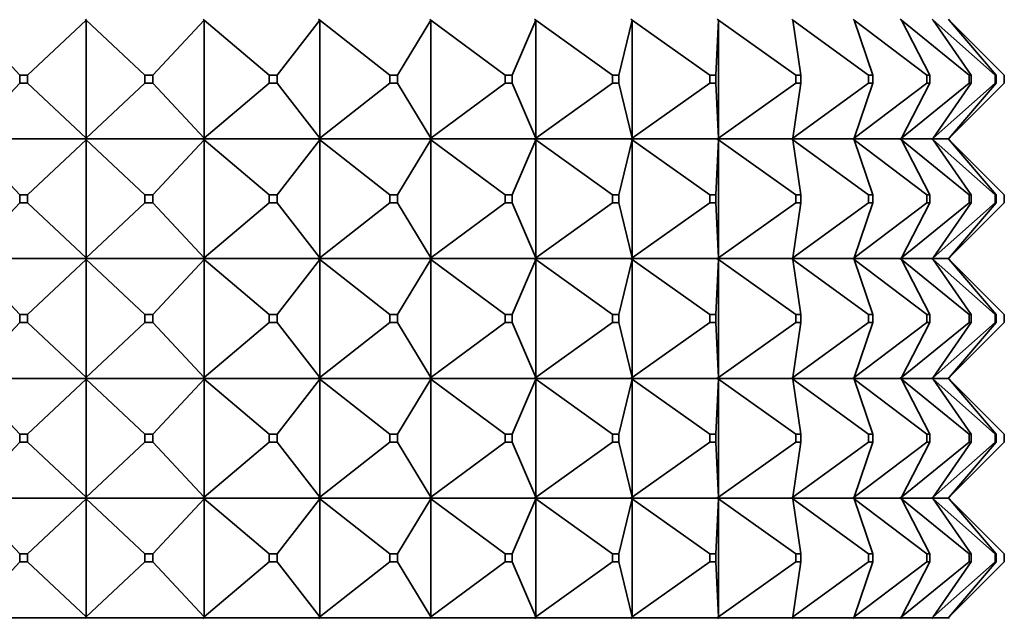
# Model space of a CAD drawing. Units: millimetres. Extents: x 0 to 1478, y 0 to 1758.
# Drawn here: x 681 to 705, y 1121 to 1136 of the extents above; entities that cross this region are included whole.
import ezdxf
from ezdxf import colors
from ezdxf.entities.mleader import LeaderData, LeaderLine
from ezdxf.math import Vec2, Vec3

# ---------------------------------------------------------------- set-up
doc = ezdxf.new("R2010")
doc.units = ezdxf.units.MM
doc.layers.add('DV1_Défaut', color=7, linetype='Continuous')
doc.layers.add('Défaut', color=7, linetype='Continuous')

# ---------------------------------------------------------------- blocks, each defined once
blk = doc.blocks.new('_DOT')
at = {"color": 0}
blk.add_line((0, 0), (-1, 0), dxfattribs=at)
at = {"color": 0, "const_width": 0.333}
blk.add_lwpolyline([(-0.1665, 0, 1), (0.1665, 0, 1)], format="xyb", close=True, dxfattribs=at)
blk = doc.blocks.new('SE')
at = {"layer": 'DV1_Défaut', "color": 7, "linetype": 'Continuous', "lineweight": 35}
for p, q in [((679.439, 1136.106), (680.721, 1134.727)), ((682.39, 1136.106), (680.92, 1134.727)), ((682.368, 1136.127), (682.39, 1136.106)), ((682.39, 1136.106), (682.368, 1136.124)), ((682.39, 1136.106), (683.86, 1134.727)), ((682.39, 1133.148), (682.39, 1136.106)), ((685.341, 1136.106), (684.06, 1134.727)), ((685.316, 1136.127), (685.341, 1136.106)), ((685.341, 1136.106), (685.316, 1136.124)), ((685.341, 1136.106), (686.972, 1134.727)), ((685.341, 1133.148), (685.341, 1136.106)), ((688.237, 1136.106), (687.168, 1134.727)), ((688.21, 1136.127), (688.237, 1136.106)), ((688.237, 1136.106), (688.21, 1136.124)), ((688.237, 1136.106), (689.998, 1134.727)), ((688.237, 1133.148), (688.237, 1136.106)), ((691.024, 1136.106), (690.187, 1134.727)), ((690.996, 1136.127), (691.024, 1136.106)), ((691.024, 1136.106), (690.996, 1136.124)), ((691.024, 1136.106), (692.883, 1134.727)), ((691.024, 1133.148), (691.024, 1136.106)), ((693.65, 1136.106), (693.061, 1134.727)), ((693.621, 1136.127), (693.65, 1136.106)), ((693.65, 1136.106), (693.621, 1136.124)), ((693.65, 1136.106), (695.572, 1134.727)), ((693.65, 1133.148), (693.65, 1136.106)), ((696.067, 1136.106), (695.736, 1134.727)), ((696.037, 1136.127), (696.067, 1136.106)), ((696.067, 1136.106), (696.037, 1136.124)), ((696.067, 1136.106), (698.016, 1134.727)), ((696.067, 1133.148), (696.067, 1136.106)), ((698.229, 1136.106), (698.162, 1134.727)), ((698.199, 1136.127), (698.229, 1136.106)), ((698.229, 1136.106), (698.199, 1136.124)), ((698.229, 1136.106), (700.168, 1134.727)), ((698.229, 1133.148), (698.229, 1136.106)), ((700.066, 1136.127), (700.095, 1136.106)), ((700.095, 1136.106), (700.066, 1136.124)), ((700.095, 1136.106), (701.99, 1134.727)), ((700.095, 1136.106), (700.295, 1134.727)), ((701.604, 1136.127), (701.632, 1136.106)), ((701.632, 1136.106), (701.604, 1136.124)), ((701.632, 1136.106), (703.446, 1134.727)), ((701.632, 1136.106), (702.094, 1134.727)), ((702.785, 1136.127), (702.811, 1136.106)), ((702.811, 1136.106), (702.785, 1136.124)), ((702.811, 1136.106), (704.51, 1134.727)), ((702.811, 1136.106), (703.526, 1134.727)), ((703.585, 1136.127), (703.609, 1136.106)), ((703.609, 1136.106), (703.585, 1136.124)), ((703.609, 1136.106), (705.162, 1134.727)), ((703.609, 1136.106), (704.564, 1134.727)), ((703.99, 1136.127), (704.011, 1136.106)), ((704.011, 1136.106), (703.99, 1136.124)), ((703.993, 1136.127), (704.011, 1136.106)), ((704.011, 1136.106), (705.39, 1134.727)), ((704.011, 1136.106), (705.19, 1134.727)), ((680.92, 1134.727), (680.721, 1134.727)), ((680.721, 1134.727), (680.721, 1134.527)), ((680.92, 1134.527), (680.92, 1134.727)), ((684.06, 1134.727), (683.86, 1134.727)), ((683.86, 1134.727), (683.86, 1134.527)), ((684.06, 1134.527), (684.06, 1134.727)), ((687.168, 1134.727), (686.972, 1134.727)), ((686.972, 1134.727), (686.972, 1134.527)), ((687.168, 1134.527), (687.168, 1134.727)), ((690.187, 1134.727), (689.998, 1134.727)), ((689.998, 1134.727), (689.998, 1134.527)), ((690.187, 1134.527), (690.187, 1134.727)), ((693.061, 1134.727), (692.883, 1134.727)), ((692.883, 1134.727), (692.883, 1134.527)), ((693.061, 1134.527), (693.061, 1134.727)), ((695.736, 1134.727), (695.572, 1134.727)), ((695.572, 1134.727), (695.572, 1134.527)), ((695.736, 1134.527), (695.736, 1134.727)), ((698.162, 1134.727), (698.016, 1134.727)), ((698.016, 1134.727), (698.016, 1134.527)), ((698.162, 1134.527), (698.162, 1134.727)), ((700.295, 1134.727), (700.168, 1134.727)), ((700.168, 1134.727), (700.168, 1134.527)), ((700.295, 1134.527), (700.295, 1134.727)), ((702.094, 1134.727), (701.99, 1134.727)), ((701.99, 1134.727), (701.99, 1134.527)), ((702.094, 1134.527), (702.094, 1134.727)), ((703.526, 1134.727), (703.446, 1134.727)), ((703.446, 1134.727), (703.446, 1134.527)), ((703.526, 1134.527), (703.526, 1134.727)), ((704.564, 1134.727), (704.51, 1134.727)), ((704.51, 1134.727), (704.51, 1134.527)), ((704.564, 1134.527), (704.564, 1134.727)), ((705.19, 1134.727), (705.162, 1134.727)), ((705.162, 1134.727), (705.162, 1134.527)), ((705.19, 1134.527), (705.19, 1134.727)), ((705.39, 1134.727), (705.39, 1134.527)), ((680.721, 1134.527), (679.439, 1133.148)), ((680.721, 1134.527), (680.92, 1134.527)), ((680.92, 1134.527), (682.39, 1133.148)), ((683.86, 1134.527), (682.39, 1133.148)), ((683.86, 1134.527), (684.06, 1134.527)), ((684.06, 1134.527), (685.341, 1133.148)), ((686.972, 1134.527), (685.341, 1133.148)), ((686.972, 1134.527), (687.168, 1134.527)), ((687.168, 1134.527), (688.237, 1133.148)), ((689.998, 1134.527), (688.237, 1133.148)), ((689.998, 1134.527), (690.187, 1134.527)), ((690.187, 1134.527), (691.024, 1133.148)), ((692.883, 1134.527), (691.024, 1133.148)), ((692.883, 1134.527), (693.061, 1134.527)), ((693.061, 1134.527), (693.65, 1133.148)), ((695.572, 1134.527), (693.65, 1133.148)), ((695.572, 1134.527), (695.736, 1134.527)), ((695.736, 1134.527), (696.067, 1133.148)), ((698.016, 1134.527), (696.067, 1133.148)), ((698.016, 1134.527), (698.162, 1134.527)), ((698.162, 1134.527), (698.229, 1133.148)), ((700.168, 1134.527), (698.229, 1133.148)), ((701.99, 1134.527), (700.095, 1133.148)), ((700.295, 1134.527), (700.095, 1133.148)), ((700.168, 1134.527), (700.295, 1134.527)), ((703.446, 1134.527), (701.632, 1133.148)), ((702.094, 1134.527), (701.632, 1133.148)), ((701.99, 1134.527), (702.094, 1134.527)), ((704.51, 1134.527), (702.811, 1133.148)), ((703.526, 1134.527), (702.811, 1133.148)), ((703.446, 1134.527), (703.526, 1134.527)), ((705.162, 1134.527), (703.609, 1133.148)), ((704.564, 1134.527), (703.609, 1133.148)), ((705.39, 1134.527), (704.011, 1133.148)), ((705.19, 1134.527), (704.011, 1133.148)), ((704.51, 1134.527), (704.564, 1134.527)), ((705.162, 1134.527), (705.19, 1134.527)), ((682.368, 1133.127), (679.42, 1133.127)), ((680.721, 1131.727), (679.439, 1133.106)), ((680.92, 1131.727), (682.39, 1133.106)), ((682.39, 1133.148), (682.368, 1133.127)), ((682.368, 1133.13), (682.39, 1133.148)), ((682.368, 1133.127), (682.368, 1133.13)), ((682.368, 1133.127), (682.368, 1133.13)), ((685.316, 1133.127), (682.368, 1133.127)), ((682.368, 1133.127), (682.368, 1133.124)), ((682.39, 1133.106), (682.368, 1133.127)), ((682.368, 1133.127), (682.368, 1133.124)), ((682.368, 1133.124), (682.39, 1133.106)), ((682.39, 1133.106), (682.39, 1130.148)), ((683.86, 1131.727), (682.39, 1133.106)), ((684.06, 1131.727), (685.341, 1133.106)), ((685.341, 1133.148), (685.316, 1133.127)), ((685.316, 1133.13), (685.341, 1133.148)), ((685.316, 1133.127), (685.316, 1133.13)), ((685.316, 1133.127), (685.316, 1133.13)), ((688.209, 1133.127), (685.316, 1133.127)), ((685.316, 1133.127), (685.316, 1133.124)), ((685.341, 1133.106), (685.316, 1133.127)), ((685.316, 1133.127), (685.316, 1133.124)), ((685.316, 1133.124), (685.341, 1133.106)), ((685.341, 1133.106), (685.341, 1130.148)), ((686.972, 1131.727), (685.341, 1133.106)), ((687.168, 1131.727), (688.237, 1133.106)), ((688.209, 1133.127), (688.21, 1133.13)), ((688.209, 1133.127), (688.21, 1133.124)), ((688.237, 1133.148), (688.21, 1133.127)), ((688.21, 1133.13), (688.237, 1133.148)), ((688.21, 1133.127), (688.21, 1133.13)), ((690.994, 1133.127), (688.21, 1133.127)), ((688.237, 1133.106), (688.21, 1133.127)), ((688.21, 1133.127), (688.21, 1133.124)), ((688.21, 1133.124), (688.237, 1133.106)), ((688.237, 1133.106), (688.237, 1130.148)), ((689.998, 1131.727), (688.237, 1133.106)), ((690.187, 1131.727), (691.024, 1133.106)), ((690.994, 1133.127), (690.996, 1133.13)), ((690.994, 1133.127), (690.996, 1133.124)), ((691.024, 1133.148), (690.996, 1133.127)), ((690.996, 1133.13), (691.024, 1133.148)), ((690.996, 1133.127), (690.996, 1133.13)), ((693.619, 1133.127), (690.996, 1133.127)), ((691.024, 1133.106), (690.996, 1133.127)), ((690.996, 1133.127), (690.996, 1133.124)), ((690.996, 1133.124), (691.024, 1133.106)), ((691.024, 1133.106), (691.024, 1130.148)), ((692.883, 1131.727), (691.024, 1133.106)), ((693.061, 1131.727), (693.65, 1133.106)), ((693.619, 1133.127), (693.621, 1133.13)), ((693.619, 1133.127), (693.621, 1133.124)), ((693.65, 1133.148), (693.621, 1133.127)), ((693.621, 1133.13), (693.65, 1133.148)), ((693.621, 1133.127), (693.621, 1133.13)), ((696.035, 1133.127), (693.621, 1133.127)), ((693.65, 1133.106), (693.621, 1133.127)), ((693.621, 1133.127), (693.621, 1133.124)), ((693.621, 1133.124), (693.65, 1133.106)), ((693.65, 1133.106), (693.65, 1130.148)), ((695.572, 1131.727), (693.65, 1133.106)), ((695.736, 1131.727), (696.067, 1133.106)), ((696.035, 1133.127), (696.037, 1133.13)), ((696.035, 1133.127), (696.037, 1133.124)), ((696.067, 1133.148), (696.037, 1133.127)), ((696.037, 1133.13), (696.067, 1133.148)), ((696.037, 1133.127), (696.037, 1133.13)), ((698.197, 1133.127), (696.037, 1133.127)), ((696.067, 1133.106), (696.037, 1133.127)), ((696.037, 1133.127), (696.037, 1133.124)), ((696.037, 1133.124), (696.067, 1133.106)), ((696.067, 1133.106), (696.067, 1130.148)), ((698.016, 1131.727), (696.067, 1133.106)), ((698.162, 1131.727), (698.229, 1133.106)), ((698.197, 1133.127), (698.199, 1133.13)), ((698.197, 1133.127), (698.199, 1133.124)), ((698.229, 1133.148), (698.199, 1133.127)), ((698.199, 1133.13), (698.229, 1133.148)), ((698.199, 1133.127), (698.199, 1133.13)), ((700.064, 1133.127), (698.199, 1133.127)), ((698.229, 1133.106), (698.199, 1133.127)), ((698.199, 1133.127), (698.199, 1133.124)), ((698.199, 1133.124), (698.229, 1133.106)), ((698.229, 1133.106), (698.229, 1130.148)), ((700.168, 1131.727), (698.229, 1133.106)), ((700.064, 1133.127), (700.066, 1133.13)), ((700.064, 1133.127), (700.066, 1133.124)), ((700.095, 1133.148), (700.066, 1133.127)), ((700.066, 1133.13), (700.095, 1133.148)), ((700.066, 1133.127), (700.066, 1133.13)), ((701.602, 1133.127), (700.066, 1133.127)), ((700.095, 1133.106), (700.066, 1133.127)), ((700.066, 1133.127), (700.066, 1133.124)), ((700.066, 1133.124), (700.095, 1133.106)), ((701.99, 1131.727), (700.095, 1133.106)), ((700.295, 1131.727), (700.095, 1133.106)), ((701.602, 1133.127), (701.604, 1133.13)), ((701.602, 1133.127), (701.604, 1133.124)), ((701.632, 1133.148), (701.604, 1133.127)), ((701.604, 1133.13), (701.632, 1133.148)), ((701.604, 1133.127), (701.604, 1133.13)), ((702.782, 1133.127), (701.604, 1133.127)), ((701.632, 1133.106), (701.604, 1133.127)), ((701.604, 1133.127), (701.604, 1133.124)), ((701.604, 1133.124), (701.632, 1133.106)), ((703.446, 1131.727), (701.632, 1133.106)), ((702.094, 1131.727), (701.632, 1133.106)), ((702.782, 1133.127), (702.785, 1133.13)), ((702.782, 1133.127), (702.785, 1133.124)), ((702.811, 1133.148), (702.785, 1133.127)), ((702.785, 1133.13), (702.811, 1133.148)), ((702.785, 1133.127), (702.785, 1133.13)), ((703.582, 1133.127), (702.785, 1133.127)), ((702.811, 1133.106), (702.785, 1133.127)), ((702.785, 1133.127), (702.785, 1133.124)), ((702.785, 1133.124), (702.811, 1133.106)), ((704.51, 1131.727), (702.811, 1133.106)), ((703.526, 1131.727), (702.811, 1133.106)), ((703.582, 1133.127), (703.585, 1133.13)), ((703.582, 1133.127), (703.585, 1133.124)), ((703.609, 1133.148), (703.585, 1133.127)), ((703.585, 1133.13), (703.609, 1133.148)), ((703.585, 1133.127), (703.585, 1133.13)), ((703.987, 1133.127), (703.585, 1133.127)), ((703.609, 1133.106), (703.585, 1133.127)), ((703.585, 1133.127), (703.585, 1133.124)), ((703.585, 1133.124), (703.609, 1133.106)), ((705.162, 1131.727), (703.609, 1133.106)), ((704.564, 1131.727), (703.609, 1133.106)), ((703.987, 1133.127), (703.99, 1133.13)), ((703.987, 1133.127), (703.99, 1133.124)), ((704.011, 1133.148), (703.99, 1133.127)), ((703.99, 1133.13), (704.011, 1133.148)), ((703.99, 1133.127), (703.99, 1133.13)), ((704.011, 1133.106), (703.99, 1133.127)), ((703.99, 1133.127), (703.99, 1133.124)), ((703.99, 1133.124), (704.011, 1133.106)), ((704.011, 1133.148), (703.993, 1133.127)), ((703.993, 1133.127), (703.993, 1133.13)), ((704.011, 1133.106), (703.993, 1133.127)), ((703.993, 1133.127), (703.993, 1133.124)), ((705.39, 1131.727), (704.011, 1133.106)), ((705.19, 1131.727), (704.011, 1133.106)), ((680.721, 1131.727), (680.92, 1131.727)), ((680.721, 1131.527), (680.721, 1131.727)), ((680.92, 1131.727), (680.92, 1131.527)), ((683.86, 1131.727), (684.06, 1131.727)), ((683.86, 1131.527), (683.86, 1131.727)), ((684.06, 1131.727), (684.06, 1131.527)), ((686.972, 1131.727), (687.168, 1131.727)), ((686.972, 1131.527), (686.972, 1131.727)), ((687.168, 1131.727), (687.168, 1131.527)), ((689.998, 1131.727), (690.187, 1131.727)), ((689.998, 1131.527), (689.998, 1131.727)), ((690.187, 1131.727), (690.187, 1131.527)), ((692.883, 1131.727), (693.061, 1131.727)), ((692.883, 1131.527), (692.883, 1131.727)), ((693.061, 1131.727), (693.061, 1131.527)), ((695.572, 1131.727), (695.736, 1131.727)), ((695.572, 1131.527), (695.572, 1131.727)), ((695.736, 1131.727), (695.736, 1131.527)), ((698.016, 1131.727), (698.162, 1131.727)), ((698.016, 1131.527), (698.016, 1131.727)), ((698.162, 1131.727), (698.162, 1131.527)), ((700.168, 1131.727), (700.295, 1131.727)), ((700.168, 1131.527), (700.168, 1131.727)), ((700.295, 1131.727), (700.295, 1131.527)), ((701.99, 1131.727), (702.094, 1131.727)), ((701.99, 1131.527), (701.99, 1131.727)), ((702.094, 1131.727), (702.094, 1131.527)), ((703.446, 1131.727), (703.526, 1131.727)), ((703.446, 1131.527), (703.446, 1131.727)), ((703.526, 1131.727), (703.526, 1131.527)), ((704.51, 1131.727), (704.564, 1131.727)), ((704.51, 1131.527), (704.51, 1131.727)), ((704.564, 1131.727), (704.564, 1131.527)), ((705.162, 1131.727), (705.19, 1131.727)), ((705.162, 1131.527), (705.162, 1131.727)), ((705.19, 1131.727), (705.19, 1131.527)), ((705.39, 1131.527), (705.39, 1131.727)), ((679.439, 1130.148), (680.721, 1131.527)), ((680.92, 1131.527), (680.721, 1131.527)), ((682.39, 1130.148), (680.92, 1131.527)), ((682.39, 1130.148), (683.86, 1131.527)), ((684.06, 1131.527), (683.86, 1131.527)), ((685.341, 1130.148), (684.06, 1131.527)), ((685.341, 1130.148), (686.972, 1131.527)), ((687.168, 1131.527), (686.972, 1131.527)), ((688.237, 1130.148), (687.168, 1131.527)), ((688.237, 1130.148), (689.998, 1131.527)), ((690.187, 1131.527), (689.998, 1131.527)), ((691.024, 1130.148), (690.187, 1131.527)), ((691.024, 1130.148), (692.883, 1131.527)), ((693.061, 1131.527), (692.883, 1131.527)), ((693.65, 1130.148), (693.061, 1131.527)), ((693.65, 1130.148), (695.572, 1131.527)), ((695.736, 1131.527), (695.572, 1131.527)), ((696.067, 1130.148), (695.736, 1131.527)), ((696.067, 1130.148), (698.016, 1131.527)), ((698.162, 1131.527), (698.016, 1131.527)), ((698.229, 1130.148), (698.162, 1131.527)), ((698.229, 1130.148), (700.168, 1131.527)), ((700.095, 1130.148), (701.99, 1131.527)), ((700.095, 1130.148), (700.295, 1131.527)), ((700.295, 1131.527), (700.168, 1131.527)), ((701.632, 1130.148), (703.446, 1131.527)), ((701.632, 1130.148), (702.094, 1131.527)), ((702.094, 1131.527), (701.99, 1131.527)), ((702.811, 1130.148), (704.51, 1131.527)), ((702.811, 1130.148), (703.526, 1131.527)), ((703.526, 1131.527), (703.446, 1131.527)), ((703.609, 1130.148), (705.162, 1131.527)), ((703.609, 1130.148), (704.564, 1131.527)), ((704.011, 1130.148), (705.39, 1131.527)), ((704.011, 1130.148), (705.19, 1131.527)), ((704.564, 1131.527), (704.51, 1131.527)), ((705.19, 1131.527), (705.162, 1131.527)), ((682.368, 1130.127), (679.42, 1130.127)), ((679.439, 1130.106), (680.721, 1128.727)), ((680.92, 1128.727), (682.39, 1130.106)), ((682.39, 1130.148), (682.368, 1130.13)), ((682.368, 1130.127), (682.39, 1130.148)), ((682.368, 1130.13), (682.368, 1130.127)), ((682.368, 1130.127), (682.368, 1130.13)), ((682.368, 1130.127), (682.39, 1130.106)), ((685.316, 1130.127), (682.368, 1130.127)), ((682.368, 1130.127), (682.368, 1130.124)), ((682.368, 1130.127), (682.368, 1130.124)), ((682.368, 1130.124), (682.39, 1130.106)), ((682.39, 1130.106), (683.86, 1128.727)), ((682.39, 1130.106), (682.39, 1127.148)), ((684.06, 1128.727), (685.341, 1130.106)), ((685.341, 1130.148), (685.316, 1130.13)), ((685.316, 1130.127), (685.341, 1130.148)), ((685.316, 1130.13), (685.316, 1130.127)), ((685.316, 1130.127), (685.316, 1130.13)), ((685.316, 1130.127), (685.341, 1130.106)), ((688.209, 1130.127), (685.316, 1130.127)), ((685.316, 1130.127), (685.316, 1130.124)), ((685.316, 1130.127), (685.316, 1130.124)), ((685.316, 1130.124), (685.341, 1130.106)), ((685.341, 1130.106), (686.972, 1128.727)), ((685.341, 1130.106), (685.341, 1127.148)), ((687.168, 1128.727), (688.237, 1130.106)), ((688.209, 1130.127), (688.21, 1130.13)), ((688.209, 1130.127), (688.21, 1130.124)), ((688.237, 1130.148), (688.21, 1130.13)), ((688.21, 1130.127), (688.237, 1130.148)), ((688.21, 1130.13), (688.21, 1130.127)), ((688.21, 1130.127), (688.237, 1130.106)), ((690.994, 1130.127), (688.21, 1130.127)), ((688.21, 1130.127), (688.21, 1130.124)), ((688.21, 1130.124), (688.237, 1130.106)), ((688.237, 1130.106), (689.998, 1128.727)), ((688.237, 1130.106), (688.237, 1127.148)), ((690.187, 1128.727), (691.024, 1130.106)), ((690.994, 1130.127), (690.996, 1130.13)), ((690.994, 1130.127), (690.996, 1130.124)), ((691.024, 1130.148), (690.996, 1130.13)), ((690.996, 1130.127), (691.024, 1130.148)), ((690.996, 1130.13), (690.996, 1130.127)), ((690.996, 1130.127), (691.024, 1130.106)), ((693.619, 1130.127), (690.996, 1130.127)), ((690.996, 1130.127), (690.996, 1130.124)), ((690.996, 1130.124), (691.024, 1130.106)), ((691.024, 1130.106), (692.883, 1128.727)), ((691.024, 1130.106), (691.024, 1127.148)), ((693.061, 1128.727), (693.65, 1130.106)), ((693.619, 1130.127), (693.621, 1130.13)), ((693.619, 1130.127), (693.621, 1130.124)), ((693.65, 1130.148), (693.621, 1130.13)), ((693.621, 1130.127), (693.65, 1130.148)), ((693.621, 1130.13), (693.621, 1130.127)), ((693.621, 1130.127), (693.65, 1130.106)), ((696.035, 1130.127), (693.621, 1130.127)), ((693.621, 1130.127), (693.621, 1130.124)), ((693.621, 1130.124), (693.65, 1130.106)), ((693.65, 1130.106), (695.572, 1128.727)), ((693.65, 1130.106), (693.65, 1127.148)), ((695.736, 1128.727), (696.067, 1130.106)), ((696.035, 1130.127), (696.037, 1130.13)), ((696.035, 1130.127), (696.037, 1130.124)), ((696.067, 1130.148), (696.037, 1130.13)), ((696.037, 1130.127), (696.067, 1130.148)), ((696.037, 1130.13), (696.037, 1130.127)), ((696.037, 1130.127), (696.067, 1130.106)), ((698.197, 1130.127), (696.037, 1130.127)), ((696.037, 1130.127), (696.037, 1130.124)), ((696.037, 1130.124), (696.067, 1130.106)), ((696.067, 1130.106), (698.016, 1128.727)), ((696.067, 1130.106), (696.067, 1127.148)), ((698.162, 1128.727), (698.229, 1130.106)), ((698.197, 1130.127), (698.199, 1130.13)), ((698.197, 1130.127), (698.199, 1130.124)), ((698.229, 1130.148), (698.199, 1130.13)), ((698.199, 1130.127), (698.229, 1130.148)), ((698.199, 1130.13), (698.199, 1130.127)), ((698.199, 1130.127), (698.229, 1130.106)), ((700.064, 1130.127), (698.199, 1130.127)), ((698.199, 1130.127), (698.199, 1130.124)), ((698.199, 1130.124), (698.229, 1130.106)), ((698.229, 1130.106), (700.168, 1128.727)), ((698.229, 1130.106), (698.229, 1127.148)), ((700.064, 1130.127), (700.066, 1130.13)), ((700.064, 1130.127), (700.066, 1130.124)), ((700.095, 1130.148), (700.066, 1130.13)), ((700.066, 1130.127), (700.095, 1130.148)), ((700.066, 1130.13), (700.066, 1130.127)), ((700.066, 1130.127), (700.095, 1130.106)), ((701.602, 1130.127), (700.066, 1130.127)), ((700.066, 1130.127), (700.066, 1130.124)), ((700.066, 1130.124), (700.095, 1130.106)), ((700.095, 1130.106), (701.99, 1128.727)), ((700.295, 1128.727), (700.095, 1130.106)), ((701.602, 1130.127), (701.604, 1130.13)), ((701.602, 1130.127), (701.604, 1130.124)), ((701.632, 1130.148), (701.604, 1130.13)), ((701.604, 1130.127), (701.632, 1130.148)), ((701.604, 1130.13), (701.604, 1130.127)), ((701.604, 1130.127), (701.632, 1130.106)), ((702.782, 1130.127), (701.604, 1130.127)), ((701.604, 1130.127), (701.604, 1130.124)), ((701.604, 1130.124), (701.632, 1130.106)), ((701.632, 1130.106), (703.446, 1128.727)), ((702.094, 1128.727), (701.632, 1130.106)), ((702.782, 1130.127), (702.785, 1130.13)), ((702.782, 1130.127), (702.785, 1130.124)), ((702.811, 1130.148), (702.785, 1130.13)), ((702.785, 1130.127), (702.811, 1130.148)), ((702.785, 1130.13), (702.785, 1130.127)), ((702.785, 1130.127), (702.811, 1130.106)), ((703.582, 1130.127), (702.785, 1130.127)), ((702.785, 1130.127), (702.785, 1130.124)), ((702.785, 1130.124), (702.811, 1130.106)), ((702.811, 1130.106), (704.51, 1128.727)), ((703.526, 1128.727), (702.811, 1130.106)), ((703.582, 1130.127), (703.585, 1130.13)), ((703.582, 1130.127), (703.585, 1130.124)), ((703.609, 1130.148), (703.585, 1130.13)), ((703.585, 1130.127), (703.609, 1130.148)), ((703.585, 1130.13), (703.585, 1130.127)), ((703.585, 1130.127), (703.609, 1130.106)), ((703.987, 1130.127), (703.585, 1130.127)), ((703.585, 1130.127), (703.585, 1130.124)), ((703.585, 1130.124), (703.609, 1130.106)), ((703.609, 1130.106), (705.162, 1128.727)), ((704.564, 1128.727), (703.609, 1130.106)), ((703.987, 1130.127), (703.99, 1130.13)), ((703.987, 1130.127), (703.99, 1130.124)), ((704.011, 1130.148), (703.99, 1130.13)), ((703.99, 1130.127), (704.011, 1130.148)), ((703.99, 1130.13), (703.99, 1130.127)), ((703.99, 1130.127), (704.011, 1130.106)), ((703.99, 1130.127), (703.99, 1130.124)), ((703.99, 1130.124), (704.011, 1130.106)), ((703.993, 1130.127), (704.011, 1130.148)), ((703.993, 1130.13), (703.993, 1130.127)), ((703.993, 1130.127), (704.011, 1130.106)), ((703.993, 1130.127), (703.993, 1130.124)), ((704.011, 1130.106), (705.39, 1128.727)), ((705.19, 1128.727), (704.011, 1130.106)), ((680.721, 1128.727), (680.92, 1128.727)), ((680.721, 1128.527), (680.721, 1128.727)), ((680.92, 1128.727), (680.92, 1128.527)), ((683.86, 1128.727), (684.06, 1128.727)), ((683.86, 1128.527), (683.86, 1128.727)), ((684.06, 1128.727), (684.06, 1128.527)), ((686.972, 1128.727), (687.168, 1128.727)), ((686.972, 1128.527), (686.972, 1128.727)), ((687.168, 1128.727), (687.168, 1128.527)), ((689.998, 1128.727), (690.187, 1128.727)), ((689.998, 1128.527), (689.998, 1128.727)), ((690.187, 1128.727), (690.187, 1128.527)), ((692.883, 1128.727), (693.061, 1128.727)), ((692.883, 1128.527), (692.883, 1128.727)), ((693.061, 1128.727), (693.061, 1128.527)), ((695.572, 1128.727), (695.736, 1128.727)), ((695.572, 1128.527), (695.572, 1128.727)), ((695.736, 1128.727), (695.736, 1128.527)), ((698.016, 1128.727), (698.162, 1128.727)), ((698.016, 1128.527), (698.016, 1128.727)), ((698.162, 1128.727), (698.162, 1128.527)), ((700.168, 1128.727), (700.295, 1128.727)), ((700.168, 1128.527), (700.168, 1128.727)), ((700.295, 1128.727), (700.295, 1128.527)), ((701.99, 1128.727), (702.094, 1128.727)), ((701.99, 1128.527), (701.99, 1128.727)), ((702.094, 1128.727), (702.094, 1128.527)), ((703.446, 1128.727), (703.526, 1128.727)), ((703.446, 1128.527), (703.446, 1128.727)), ((703.526, 1128.727), (703.526, 1128.527)), ((704.51, 1128.727), (704.564, 1128.727)), ((704.51, 1128.527), (704.51, 1128.727)), ((704.564, 1128.727), (704.564, 1128.527)), ((705.162, 1128.727), (705.19, 1128.727)), ((705.162, 1128.527), (705.162, 1128.727)), ((705.19, 1128.727), (705.19, 1128.527)), ((705.39, 1128.527), (705.39, 1128.727)), ((679.439, 1127.148), (680.721, 1128.527)), ((680.92, 1128.527), (680.721, 1128.527)), ((680.92, 1128.527), (682.39, 1127.148)), ((682.39, 1127.148), (683.86, 1128.527)), ((684.06, 1128.527), (683.86, 1128.527)), ((684.06, 1128.527), (685.341, 1127.148)), ((685.341, 1127.148), (686.972, 1128.527)), ((687.168, 1128.527), (686.972, 1128.527)), ((687.168, 1128.527), (688.237, 1127.148)), ((688.237, 1127.148), (689.998, 1128.527)), ((690.187, 1128.527), (689.998, 1128.527)), ((690.187, 1128.527), (691.024, 1127.148)), ((691.024, 1127.148), (692.883, 1128.527)), ((693.061, 1128.527), (692.883, 1128.527)), ((693.061, 1128.527), (693.65, 1127.148)), ((693.65, 1127.148), (695.572, 1128.527)), ((695.736, 1128.527), (695.572, 1128.527)), ((695.736, 1128.527), (696.067, 1127.148)), ((696.067, 1127.148), (698.016, 1128.527)), ((698.162, 1128.527), (698.016, 1128.527)), ((698.162, 1128.527), (698.229, 1127.148)), ((698.229, 1127.148), (700.168, 1128.527)), ((700.095, 1127.148), (701.99, 1128.527)), ((700.295, 1128.527), (700.095, 1127.148)), ((700.295, 1128.527), (700.168, 1128.527)), ((701.632, 1127.148), (703.446, 1128.527)), ((702.094, 1128.527), (701.632, 1127.148)), ((702.094, 1128.527), (701.99, 1128.527)), ((702.811, 1127.148), (704.51, 1128.527)), ((703.526, 1128.527), (702.811, 1127.148)), ((703.526, 1128.527), (703.446, 1128.527)), ((703.609, 1127.148), (705.162, 1128.527)), ((704.564, 1128.527), (703.609, 1127.148)), ((704.011, 1127.148), (705.39, 1128.527)), ((705.19, 1128.527), (704.011, 1127.148)), ((704.564, 1128.527), (704.51, 1128.527)), ((705.19, 1128.527), (705.162, 1128.527)), ((682.39, 1127.148), (682.368, 1127.13)), ((682.368, 1127.127), (682.39, 1127.148)), ((685.341, 1127.148), (685.316, 1127.13)), ((685.316, 1127.127), (685.341, 1127.148)), ((688.237, 1127.148), (688.21, 1127.13)), ((688.21, 1127.127), (688.237, 1127.148)), ((691.024, 1127.148), (690.996, 1127.13)), ((690.996, 1127.127), (691.024, 1127.148)), ((693.65, 1127.148), (693.621, 1127.13)), ((693.621, 1127.127), (693.65, 1127.148)), ((696.067, 1127.148), (696.037, 1127.13)), ((696.037, 1127.127), (696.067, 1127.148)), ((698.229, 1127.148), (698.199, 1127.13)), ((698.199, 1127.127), (698.229, 1127.148)), ((700.095, 1127.148), (700.066, 1127.13)), ((700.066, 1127.127), (700.095, 1127.148)), ((701.632, 1127.148), (701.604, 1127.13)), ((701.604, 1127.127), (701.632, 1127.148)), ((702.811, 1127.148), (702.785, 1127.13)), ((702.785, 1127.127), (702.811, 1127.148)), ((703.609, 1127.148), (703.585, 1127.13)), ((703.585, 1127.127), (703.609, 1127.148)), ((704.011, 1127.148), (703.99, 1127.13)), ((703.99, 1127.127), (704.011, 1127.148)), ((703.993, 1127.127), (704.011, 1127.148)), ((679.42, 1127.127), (682.368, 1127.127)), ((679.439, 1127.106), (680.721, 1125.727)), ((680.92, 1125.727), (682.39, 1127.106)), ((682.368, 1127.13), (682.368, 1127.127)), ((682.368, 1127.13), (682.368, 1127.127)), ((682.368, 1127.127), (685.316, 1127.127)), ((682.368, 1127.124), (682.368, 1127.127)), ((682.368, 1127.127), (682.39, 1127.106)), ((682.368, 1127.124), (682.368, 1127.127)), ((682.39, 1127.106), (682.368, 1127.124)), ((682.39, 1127.106), (683.86, 1125.727)), ((682.39, 1124.148), (682.39, 1127.106)), ((684.06, 1125.727), (685.341, 1127.106)), ((685.316, 1127.13), (685.316, 1127.127)), ((685.316, 1127.13), (685.316, 1127.127)), ((685.316, 1127.127), (688.209, 1127.127)), ((685.316, 1127.124), (685.316, 1127.127)), ((685.316, 1127.127), (685.341, 1127.106)), ((685.316, 1127.124), (685.316, 1127.127)), ((685.341, 1127.106), (685.316, 1127.124)), ((685.341, 1127.106), (686.972, 1125.727)), ((685.341, 1124.148), (685.341, 1127.106)), ((687.168, 1125.727), (688.237, 1127.106)), ((688.21, 1127.13), (688.209, 1127.127)), ((688.21, 1127.124), (688.209, 1127.127)), ((688.21, 1127.13), (688.21, 1127.127)), ((688.21, 1127.127), (690.994, 1127.127)), ((688.21, 1127.124), (688.21, 1127.127)), ((688.21, 1127.127), (688.237, 1127.106)), ((688.237, 1127.106), (688.21, 1127.124)), ((688.237, 1127.106), (689.998, 1125.727)), ((688.237, 1124.148), (688.237, 1127.106)), ((690.187, 1125.727), (691.024, 1127.106)), ((690.996, 1127.13), (690.994, 1127.127)), ((690.996, 1127.124), (690.994, 1127.127)), ((690.996, 1127.13), (690.996, 1127.127)), ((690.996, 1127.127), (693.619, 1127.127)), ((690.996, 1127.124), (690.996, 1127.127)), ((690.996, 1127.127), (691.024, 1127.106)), ((691.024, 1127.106), (690.996, 1127.124)), ((691.024, 1127.106), (692.883, 1125.727)), ((691.024, 1124.148), (691.024, 1127.106)), ((693.061, 1125.727), (693.65, 1127.106)), ((693.621, 1127.13), (693.619, 1127.127)), ((693.621, 1127.124), (693.619, 1127.127)), ((693.621, 1127.13), (693.621, 1127.127)), ((693.621, 1127.127), (696.035, 1127.127)), ((693.621, 1127.124), (693.621, 1127.127)), ((693.621, 1127.127), (693.65, 1127.106)), ((693.65, 1127.106), (693.621, 1127.124)), ((693.65, 1127.106), (695.572, 1125.727)), ((693.65, 1124.148), (693.65, 1127.106)), ((695.736, 1125.727), (696.067, 1127.106)), ((696.037, 1127.13), (696.035, 1127.127)), ((696.037, 1127.124), (696.035, 1127.127)), ((696.037, 1127.13), (696.037, 1127.127)), ((696.037, 1127.127), (698.197, 1127.127)), ((696.037, 1127.124), (696.037, 1127.127)), ((696.037, 1127.127), (696.067, 1127.106)), ((696.067, 1127.106), (696.037, 1127.124)), ((696.067, 1127.106), (698.016, 1125.727)), ((696.067, 1124.148), (696.067, 1127.106)), ((698.162, 1125.727), (698.229, 1127.106)), ((698.199, 1127.13), (698.197, 1127.127)), ((698.199, 1127.124), (698.197, 1127.127)), ((698.199, 1127.13), (698.199, 1127.127)), ((698.199, 1127.127), (700.064, 1127.127)), ((698.199, 1127.124), (698.199, 1127.127)), ((698.199, 1127.127), (698.229, 1127.106)), ((698.229, 1127.106), (698.199, 1127.124)), ((698.229, 1127.106), (700.168, 1125.727)), ((698.229, 1124.148), (698.229, 1127.106)), ((700.066, 1127.13), (700.064, 1127.127)), ((700.066, 1127.124), (700.064, 1127.127)), ((700.066, 1127.13), (700.066, 1127.127)), ((700.066, 1127.127), (701.602, 1127.127)), ((700.066, 1127.124), (700.066, 1127.127)), ((700.066, 1127.127), (700.095, 1127.106)), ((700.095, 1127.106), (700.066, 1127.124)), ((700.095, 1127.106), (701.99, 1125.727)), ((700.295, 1125.727), (700.095, 1127.106)), ((701.604, 1127.13), (701.602, 1127.127)), ((701.604, 1127.124), (701.602, 1127.127)), ((701.604, 1127.13), (701.604, 1127.127)), ((701.604, 1127.127), (702.782, 1127.127)), ((701.604, 1127.124), (701.604, 1127.127)), ((701.604, 1127.127), (701.632, 1127.106)), ((701.632, 1127.106), (701.604, 1127.124)), ((701.632, 1127.106), (703.446, 1125.727)), ((702.094, 1125.727), (701.632, 1127.106)), ((702.785, 1127.13), (702.782, 1127.127)), ((702.785, 1127.124), (702.782, 1127.127)), ((702.785, 1127.13), (702.785, 1127.127)), ((702.785, 1127.127), (703.582, 1127.127)), ((702.785, 1127.124), (702.785, 1127.127)), ((702.785, 1127.127), (702.811, 1127.106)), ((702.811, 1127.106), (702.785, 1127.124)), ((702.811, 1127.106), (704.51, 1125.727)), ((703.526, 1125.727), (702.811, 1127.106)), ((703.585, 1127.13), (703.582, 1127.127)), ((703.585, 1127.124), (703.582, 1127.127)), ((703.585, 1127.13), (703.585, 1127.127)), ((703.585, 1127.127), (703.987, 1127.127)), ((703.585, 1127.124), (703.585, 1127.127)), ((703.585, 1127.127), (703.609, 1127.106)), ((703.609, 1127.106), (703.585, 1127.124)), ((703.609, 1127.106), (705.162, 1125.727)), ((704.564, 1125.727), (703.609, 1127.106)), ((703.99, 1127.13), (703.987, 1127.127)), ((703.99, 1127.124), (703.987, 1127.127)), ((703.99, 1127.13), (703.99, 1127.127)), ((703.99, 1127.124), (703.99, 1127.127)), ((703.99, 1127.127), (704.011, 1127.106)), ((704.011, 1127.106), (703.99, 1127.124)), ((703.993, 1127.13), (703.993, 1127.127)), ((703.993, 1127.124), (703.993, 1127.127)), ((703.993, 1127.127), (704.011, 1127.106)), ((704.011, 1127.106), (705.39, 1125.727)), ((705.19, 1125.727), (704.011, 1127.106)), ((680.92, 1125.727), (680.721, 1125.727)), ((680.721, 1125.727), (680.721, 1125.527)), ((680.92, 1125.527), (680.92, 1125.727)), ((684.06, 1125.727), (683.86, 1125.727)), ((683.86, 1125.727), (683.86, 1125.527)), ((684.06, 1125.527), (684.06, 1125.727)), ((687.168, 1125.727), (686.972, 1125.727)), ((686.972, 1125.727), (686.972, 1125.527)), ((687.168, 1125.527), (687.168, 1125.727)), ((690.187, 1125.727), (689.998, 1125.727)), ((689.998, 1125.727), (689.998, 1125.527)), ((690.187, 1125.527), (690.187, 1125.727)), ((693.061, 1125.727), (692.883, 1125.727)), ((692.883, 1125.727), (692.883, 1125.527)), ((693.061, 1125.527), (693.061, 1125.727)), ((695.736, 1125.727), (695.572, 1125.727)), ((695.572, 1125.727), (695.572, 1125.527)), ((695.736, 1125.527), (695.736, 1125.727)), ((698.162, 1125.727), (698.016, 1125.727)), ((698.016, 1125.727), (698.016, 1125.527)), ((698.162, 1125.527), (698.162, 1125.727)), ((700.295, 1125.727), (700.168, 1125.727)), ((700.168, 1125.727), (700.168, 1125.527)), ((700.295, 1125.527), (700.295, 1125.727)), ((702.094, 1125.727), (701.99, 1125.727)), ((701.99, 1125.727), (701.99, 1125.527)), ((702.094, 1125.527), (702.094, 1125.727)), ((703.526, 1125.727), (703.446, 1125.727)), ((703.446, 1125.727), (703.446, 1125.527)), ((703.526, 1125.527), (703.526, 1125.727)), ((704.564, 1125.727), (704.51, 1125.727)), ((704.51, 1125.727), (704.51, 1125.527)), ((704.564, 1125.527), (704.564, 1125.727)), ((705.19, 1125.727), (705.162, 1125.727)), ((705.162, 1125.727), (705.162, 1125.527)), ((705.19, 1125.527), (705.19, 1125.727)), ((705.39, 1125.727), (705.39, 1125.527)), ((679.439, 1124.148), (680.721, 1125.527)), ((680.721, 1125.527), (680.92, 1125.527)), ((680.92, 1125.527), (682.39, 1124.148)), ((682.39, 1124.148), (683.86, 1125.527)), ((683.86, 1125.527), (684.06, 1125.527)), ((684.06, 1125.527), (685.341, 1124.148)), ((685.341, 1124.148), (686.972, 1125.527)), ((686.972, 1125.527), (687.168, 1125.527)), ((687.168, 1125.527), (688.237, 1124.148)), ((688.237, 1124.148), (689.998, 1125.527)), ((689.998, 1125.527), (690.187, 1125.527)), ((690.187, 1125.527), (691.024, 1124.148)), ((691.024, 1124.148), (692.883, 1125.527)), ((692.883, 1125.527), (693.061, 1125.527)), ((693.061, 1125.527), (693.65, 1124.148)), ((693.65, 1124.148), (695.572, 1125.527)), ((695.572, 1125.527), (695.736, 1125.527)), ((695.736, 1125.527), (696.067, 1124.148)), ((696.067, 1124.148), (698.016, 1125.527)), ((698.016, 1125.527), (698.162, 1125.527)), ((698.162, 1125.527), (698.229, 1124.148)), ((698.229, 1124.148), (700.168, 1125.527)), ((700.095, 1124.148), (701.99, 1125.527)), ((700.295, 1125.527), (700.095, 1124.148)), ((700.168, 1125.527), (700.295, 1125.527)), ((701.632, 1124.148), (703.446, 1125.527)), ((702.094, 1125.527), (701.632, 1124.148)), ((701.99, 1125.527), (702.094, 1125.527)), ((702.811, 1124.148), (704.51, 1125.527)), ((703.526, 1125.527), (702.811, 1124.148)), ((703.446, 1125.527), (703.526, 1125.527)), ((703.609, 1124.148), (705.162, 1125.527)), ((704.564, 1125.527), (703.609, 1124.148)), ((704.011, 1124.148), (705.39, 1125.527)), ((705.19, 1125.527), (704.011, 1124.148)), ((704.51, 1125.527), (704.564, 1125.527)), ((705.162, 1125.527), (705.19, 1125.527)), ((682.368, 1124.127), (679.42, 1124.127)), ((679.439, 1124.106), (680.721, 1122.727)), ((680.92, 1122.727), (682.39, 1124.106)), ((682.368, 1124.13), (682.39, 1124.148)), ((682.368, 1124.127), (682.39, 1124.148)), ((682.368, 1124.127), (682.368, 1124.13)), ((682.368, 1124.127), (682.368, 1124.13)), ((685.316, 1124.127), (682.368, 1124.127)), ((682.368, 1124.127), (682.39, 1124.106)), ((682.368, 1124.127), (682.368, 1124.124)), ((682.368, 1124.127), (682.368, 1124.124)), ((682.368, 1124.124), (682.39, 1124.106)), ((682.39, 1124.106), (683.86, 1122.727)), ((682.39, 1124.106), (682.39, 1121.148)), ((684.06, 1122.727), (685.341, 1124.106)), ((685.316, 1124.13), (685.341, 1124.148)), ((685.316, 1124.127), (685.341, 1124.148)), ((685.316, 1124.127), (685.316, 1124.13)), ((685.316, 1124.127), (685.316, 1124.13)), ((688.209, 1124.127), (685.316, 1124.127)), ((685.316, 1124.127), (685.341, 1124.106)), ((685.316, 1124.127), (685.316, 1124.124)), ((685.316, 1124.127), (685.316, 1124.124)), ((685.316, 1124.124), (685.341, 1124.106)), ((685.341, 1124.106), (686.972, 1122.727)), ((685.341, 1124.106), (685.341, 1121.148)), ((687.168, 1122.727), (688.237, 1124.106)), ((688.209, 1124.127), (688.21, 1124.13)), ((688.209, 1124.127), (688.21, 1124.124)), ((688.21, 1124.13), (688.237, 1124.148)), ((688.21, 1124.127), (688.237, 1124.148)), ((688.21, 1124.127), (688.21, 1124.13)), ((690.994, 1124.127), (688.21, 1124.127)), ((688.21, 1124.127), (688.237, 1124.106)), ((688.21, 1124.127), (688.21, 1124.124)), ((688.21, 1124.124), (688.237, 1124.106)), ((688.237, 1124.106), (689.998, 1122.727)), ((688.237, 1124.106), (688.237, 1121.148)), ((690.187, 1122.727), (691.024, 1124.106)), ((690.994, 1124.127), (690.996, 1124.13)), ((690.994, 1124.127), (690.996, 1124.124)), ((690.996, 1124.13), (691.024, 1124.148)), ((690.996, 1124.127), (691.024, 1124.148)), ((690.996, 1124.127), (690.996, 1124.13)), ((693.619, 1124.127), (690.996, 1124.127)), ((690.996, 1124.127), (691.024, 1124.106)), ((690.996, 1124.127), (690.996, 1124.124)), ((690.996, 1124.124), (691.024, 1124.106)), ((691.024, 1124.106), (692.883, 1122.727)), ((691.024, 1124.106), (691.024, 1121.148)), ((693.061, 1122.727), (693.65, 1124.106)), ((693.619, 1124.127), (693.621, 1124.13)), ((693.619, 1124.127), (693.621, 1124.124)), ((693.621, 1124.13), (693.65, 1124.148)), ((693.621, 1124.127), (693.65, 1124.148)), ((693.621, 1124.127), (693.621, 1124.13)), ((696.035, 1124.127), (693.621, 1124.127)), ((693.621, 1124.127), (693.65, 1124.106)), ((693.621, 1124.127), (693.621, 1124.124)), ((693.621, 1124.124), (693.65, 1124.106)), ((693.65, 1124.106), (695.572, 1122.727)), ((693.65, 1124.106), (693.65, 1121.148)), ((695.736, 1122.727), (696.067, 1124.106)), ((696.035, 1124.127), (696.037, 1124.13)), ((696.035, 1124.127), (696.037, 1124.124)), ((696.037, 1124.13), (696.067, 1124.148)), ((696.037, 1124.127), (696.067, 1124.148)), ((696.037, 1124.127), (696.037, 1124.13)), ((698.197, 1124.127), (696.037, 1124.127)), ((696.037, 1124.127), (696.067, 1124.106)), ((696.037, 1124.127), (696.037, 1124.124)), ((696.037, 1124.124), (696.067, 1124.106)), ((696.067, 1124.106), (698.016, 1122.727)), ((696.067, 1124.106), (696.067, 1121.148)), ((698.162, 1122.727), (698.229, 1124.106)), ((698.197, 1124.127), (698.199, 1124.13)), ((698.197, 1124.127), (698.199, 1124.124)), ((698.199, 1124.13), (698.229, 1124.148)), ((698.199, 1124.127), (698.229, 1124.148)), ((698.199, 1124.127), (698.199, 1124.13)), ((700.064, 1124.127), (698.199, 1124.127)), ((698.199, 1124.127), (698.229, 1124.106)), ((698.199, 1124.127), (698.199, 1124.124)), ((698.199, 1124.124), (698.229, 1124.106)), ((698.229, 1124.106), (700.168, 1122.727)), ((698.229, 1124.106), (698.229, 1121.148)), ((700.064, 1124.127), (700.066, 1124.13)), ((700.064, 1124.127), (700.066, 1124.124)), ((700.066, 1124.13), (700.095, 1124.148)), ((700.066, 1124.127), (700.095, 1124.148)), ((700.066, 1124.127), (700.066, 1124.13)), ((701.602, 1124.127), (700.066, 1124.127)), ((700.066, 1124.127), (700.095, 1124.106)), ((700.066, 1124.127), (700.066, 1124.124)), ((700.066, 1124.124), (700.095, 1124.106)), ((700.095, 1124.106), (701.99, 1122.727)), ((700.295, 1122.727), (700.095, 1124.106)), ((701.602, 1124.127), (701.604, 1124.13)), ((701.602, 1124.127), (701.604, 1124.124)), ((701.604, 1124.13), (701.632, 1124.148)), ((701.604, 1124.127), (701.632, 1124.148)), ((701.604, 1124.127), (701.604, 1124.13)), ((702.782, 1124.127), (701.604, 1124.127)), ((701.604, 1124.127), (701.632, 1124.106)), ((701.604, 1124.127), (701.604, 1124.124)), ((701.604, 1124.124), (701.632, 1124.106)), ((701.632, 1124.106), (703.446, 1122.727)), ((702.094, 1122.727), (701.632, 1124.106)), ((702.782, 1124.127), (702.785, 1124.13)), ((702.782, 1124.127), (702.785, 1124.124)), ((702.785, 1124.13), (702.811, 1124.148)), ((702.785, 1124.127), (702.811, 1124.148)), ((702.785, 1124.127), (702.785, 1124.13)), ((703.582, 1124.127), (702.785, 1124.127)), ((702.785, 1124.127), (702.811, 1124.106)), ((702.785, 1124.127), (702.785, 1124.124)), ((702.785, 1124.124), (702.811, 1124.106)), ((702.811, 1124.106), (704.51, 1122.727)), ((703.526, 1122.727), (702.811, 1124.106)), ((703.582, 1124.127), (703.585, 1124.13)), ((703.582, 1124.127), (703.585, 1124.124)), ((703.585, 1124.13), (703.609, 1124.148)), ((703.585, 1124.127), (703.609, 1124.148)), ((703.585, 1124.127), (703.585, 1124.13)), ((703.987, 1124.127), (703.585, 1124.127)), ((703.585, 1124.127), (703.609, 1124.106)), ((703.585, 1124.127), (703.585, 1124.124)), ((703.585, 1124.124), (703.609, 1124.106)), ((703.609, 1124.106), (705.162, 1122.727)), ((704.564, 1122.727), (703.609, 1124.106)), ((703.987, 1124.127), (703.99, 1124.13)), ((703.987, 1124.127), (703.99, 1124.124)), ((703.99, 1124.13), (704.011, 1124.148)), ((703.99, 1124.127), (704.011, 1124.148)), ((703.99, 1124.127), (703.99, 1124.13)), ((703.99, 1124.127), (704.011, 1124.106)), ((703.99, 1124.127), (703.99, 1124.124)), ((703.99, 1124.124), (704.011, 1124.106)), ((703.993, 1124.127), (704.011, 1124.148)), ((703.993, 1124.127), (703.993, 1124.13)), ((703.993, 1124.127), (704.011, 1124.106)), ((703.993, 1124.127), (703.993, 1124.124)), ((704.011, 1124.106), (705.39, 1122.727)), ((705.19, 1122.727), (704.011, 1124.106)), ((680.721, 1122.727), (680.92, 1122.727)), ((680.721, 1122.527), (680.721, 1122.727)), ((680.92, 1122.727), (680.92, 1122.527)), ((683.86, 1122.727), (684.06, 1122.727)), ((683.86, 1122.527), (683.86, 1122.727)), ((684.06, 1122.727), (684.06, 1122.527)), ((686.972, 1122.727), (687.168, 1122.727)), ((686.972, 1122.527), (686.972, 1122.727)), ((687.168, 1122.727), (687.168, 1122.527)), ((689.998, 1122.727), (690.187, 1122.727)), ((689.998, 1122.527), (689.998, 1122.727)), ((690.187, 1122.727), (690.187, 1122.527)), ((692.883, 1122.727), (693.061, 1122.727)), ((692.883, 1122.527), (692.883, 1122.727)), ((693.061, 1122.727), (693.061, 1122.527)), ((695.572, 1122.727), (695.736, 1122.727)), ((695.572, 1122.527), (695.572, 1122.727)), ((695.736, 1122.727), (695.736, 1122.527)), ((698.016, 1122.727), (698.162, 1122.727)), ((698.016, 1122.527), (698.016, 1122.727)), ((698.162, 1122.727), (698.162, 1122.527)), ((700.168, 1122.727), (700.295, 1122.727)), ((700.168, 1122.527), (700.168, 1122.727)), ((700.295, 1122.727), (700.295, 1122.527)), ((701.99, 1122.727), (702.094, 1122.727)), ((701.99, 1122.527), (701.99, 1122.727)), ((702.094, 1122.727), (702.094, 1122.527)), ((703.446, 1122.727), (703.526, 1122.727)), ((703.446, 1122.527), (703.446, 1122.727)), ((703.526, 1122.727), (703.526, 1122.527)), ((704.51, 1122.727), (704.564, 1122.727)), ((704.51, 1122.527), (704.51, 1122.727)), ((704.564, 1122.727), (704.564, 1122.527)), ((705.162, 1122.727), (705.19, 1122.727)), ((705.162, 1122.527), (705.162, 1122.727)), ((705.19, 1122.727), (705.19, 1122.527)), ((705.39, 1122.527), (705.39, 1122.727)), ((679.439, 1121.148), (680.721, 1122.527)), ((680.92, 1122.527), (680.721, 1122.527)), ((680.92, 1122.527), (682.39, 1121.148)), ((682.39, 1121.148), (683.86, 1122.527)), ((684.06, 1122.527), (683.86, 1122.527)), ((684.06, 1122.527), (685.341, 1121.148)), ((685.341, 1121.148), (686.972, 1122.527)), ((687.168, 1122.527), (686.972, 1122.527)), ((687.168, 1122.527), (688.237, 1121.148)), ((688.237, 1121.148), (689.998, 1122.527)), ((690.187, 1122.527), (689.998, 1122.527)), ((690.187, 1122.527), (691.024, 1121.148)), ((691.024, 1121.148), (692.883, 1122.527)), ((693.061, 1122.527), (692.883, 1122.527)), ((693.061, 1122.527), (693.65, 1121.148)), ((693.65, 1121.148), (695.572, 1122.527)), ((695.736, 1122.527), (695.572, 1122.527)), ((695.736, 1122.527), (696.067, 1121.148)), ((696.067, 1121.148), (698.016, 1122.527)), ((698.162, 1122.527), (698.016, 1122.527)), ((698.162, 1122.527), (698.229, 1121.148)), ((698.229, 1121.148), (700.168, 1122.527)), ((700.095, 1121.148), (701.99, 1122.527)), ((700.295, 1122.527), (700.095, 1121.148)), ((700.295, 1122.527), (700.168, 1122.527)), ((701.632, 1121.148), (703.446, 1122.527)), ((702.094, 1122.527), (701.632, 1121.148)), ((702.094, 1122.527), (701.99, 1122.527)), ((702.811, 1121.148), (704.51, 1122.527)), ((703.526, 1122.527), (702.811, 1121.148)), ((703.526, 1122.527), (703.446, 1122.527)), ((703.609, 1121.148), (705.162, 1122.527)), ((704.564, 1122.527), (703.609, 1121.148)), ((704.011, 1121.148), (705.39, 1122.527)), ((705.19, 1122.527), (704.011, 1121.148)), ((704.564, 1122.527), (704.51, 1122.527)), ((705.19, 1122.527), (705.162, 1122.527)), ((679.42, 1121.127), (682.368, 1121.127)), ((682.39, 1121.148), (682.368, 1121.13)), ((682.368, 1121.127), (682.39, 1121.148)), ((682.368, 1121.13), (682.368, 1121.127)), ((682.368, 1121.13), (682.368, 1121.127)), ((682.368, 1121.127), (685.316, 1121.127)), ((682.368, 1121.124), (682.368, 1121.127)), ((682.368, 1121.124), (682.368, 1121.127)), ((682.368, 1121.127), (682.39, 1121.106)), ((682.39, 1121.106), (682.368, 1121.124)), ((685.341, 1121.148), (685.316, 1121.13)), ((685.316, 1121.127), (685.341, 1121.148)), ((685.316, 1121.13), (685.316, 1121.127)), ((685.316, 1121.13), (685.316, 1121.127)), ((685.316, 1121.127), (688.209, 1121.127)), ((685.316, 1121.124), (685.316, 1121.127)), ((685.316, 1121.124), (685.316, 1121.127)), ((685.316, 1121.127), (685.341, 1121.106)), ((685.341, 1121.106), (685.316, 1121.124)), ((688.21, 1121.13), (688.209, 1121.127)), ((688.21, 1121.124), (688.209, 1121.127)), ((688.237, 1121.148), (688.21, 1121.13)), ((688.21, 1121.127), (688.237, 1121.148)), ((688.21, 1121.13), (688.21, 1121.127)), ((688.21, 1121.127), (690.994, 1121.127)), ((688.21, 1121.124), (688.21, 1121.127)), ((688.21, 1121.127), (688.237, 1121.106)), ((688.237, 1121.106), (688.21, 1121.124)), ((690.996, 1121.13), (690.994, 1121.127)), ((690.996, 1121.124), (690.994, 1121.127)), ((691.024, 1121.148), (690.996, 1121.13)), ((690.996, 1121.127), (691.024, 1121.148)), ((690.996, 1121.13), (690.996, 1121.127)), ((690.996, 1121.127), (693.619, 1121.127)), ((690.996, 1121.124), (690.996, 1121.127)), ((690.996, 1121.127), (691.024, 1121.106)), ((691.024, 1121.106), (690.996, 1121.124)), ((693.621, 1121.13), (693.619, 1121.127)), ((693.621, 1121.124), (693.619, 1121.127)), ((693.65, 1121.148), (693.621, 1121.13)), ((693.621, 1121.127), (693.65, 1121.148)), ((693.621, 1121.13), (693.621, 1121.127)), ((693.621, 1121.127), (696.035, 1121.127)), ((693.621, 1121.124), (693.621, 1121.127)), ((693.621, 1121.127), (693.65, 1121.106)), ((693.65, 1121.106), (693.621, 1121.124)), ((696.037, 1121.13), (696.035, 1121.127)), ((696.037, 1121.124), (696.035, 1121.127)), ((696.067, 1121.148), (696.037, 1121.13)), ((696.037, 1121.127), (696.067, 1121.148)), ((696.037, 1121.13), (696.037, 1121.127)), ((696.037, 1121.127), (698.197, 1121.127)), ((696.037, 1121.124), (696.037, 1121.127)), ((696.037, 1121.127), (696.067, 1121.106)), ((696.067, 1121.106), (696.037, 1121.124)), ((698.199, 1121.13), (698.197, 1121.127)), ((698.199, 1121.124), (698.197, 1121.127)), ((698.229, 1121.148), (698.199, 1121.13)), ((698.199, 1121.127), (698.229, 1121.148)), ((698.199, 1121.13), (698.199, 1121.127)), ((698.199, 1121.127), (700.064, 1121.127)), ((698.199, 1121.124), (698.199, 1121.127)), ((698.199, 1121.127), (698.229, 1121.106)), ((698.229, 1121.106), (698.199, 1121.124)), ((700.066, 1121.13), (700.064, 1121.127)), ((700.066, 1121.124), (700.064, 1121.127)), ((700.095, 1121.148), (700.066, 1121.13)), ((700.066, 1121.127), (700.095, 1121.148)), ((700.066, 1121.13), (700.066, 1121.127)), ((700.066, 1121.127), (701.602, 1121.127)), ((700.066, 1121.124), (700.066, 1121.127)), ((700.066, 1121.127), (700.095, 1121.106)), ((700.095, 1121.106), (700.066, 1121.124)), ((701.604, 1121.13), (701.602, 1121.127)), ((701.604, 1121.124), (701.602, 1121.127)), ((701.632, 1121.148), (701.604, 1121.13)), ((701.604, 1121.127), (701.632, 1121.148)), ((701.604, 1121.13), (701.604, 1121.127)), ((701.604, 1121.127), (702.782, 1121.127)), ((701.604, 1121.124), (701.604, 1121.127)), ((701.604, 1121.127), (701.632, 1121.106)), ((701.632, 1121.106), (701.604, 1121.124)), ((702.785, 1121.13), (702.782, 1121.127)), ((702.785, 1121.124), (702.782, 1121.127)), ((702.811, 1121.148), (702.785, 1121.13)), ((702.785, 1121.127), (702.811, 1121.148)), ((702.785, 1121.13), (702.785, 1121.127)), ((702.785, 1121.127), (703.582, 1121.127)), ((702.785, 1121.124), (702.785, 1121.127)), ((702.785, 1121.127), (702.811, 1121.106)), ((702.811, 1121.106), (702.785, 1121.124)), ((703.585, 1121.13), (703.582, 1121.127)), ((703.585, 1121.124), (703.582, 1121.127)), ((703.609, 1121.148), (703.585, 1121.13)), ((703.585, 1121.127), (703.609, 1121.148)), ((703.585, 1121.13), (703.585, 1121.127)), ((703.585, 1121.127), (703.987, 1121.127)), ((703.585, 1121.124), (703.585, 1121.127)), ((703.585, 1121.127), (703.609, 1121.106)), ((703.609, 1121.106), (703.585, 1121.124)), ((703.99, 1121.13), (703.987, 1121.127)), ((703.99, 1121.124), (703.987, 1121.127)), ((704.011, 1121.148), (703.99, 1121.13)), ((703.99, 1121.127), (704.011, 1121.148)), ((703.99, 1121.13), (703.99, 1121.127)), ((703.99, 1121.124), (703.99, 1121.127)), ((703.99, 1121.127), (704.011, 1121.106)), ((704.011, 1121.106), (703.99, 1121.124)), ((703.993, 1121.127), (704.011, 1121.148)), ((703.993, 1121.13), (703.993, 1121.127)), ((703.993, 1121.124), (703.993, 1121.127)), ((703.993, 1121.127), (704.011, 1121.106))]:
    blk.add_line(p, q, dxfattribs=at)

msp = doc.modelspace()

# ---------------------------------------------------------------- block references
at = {"layer": 'Défaut'}
msp.add_blockref('SE', (0, 0), dxfattribs=at)

# ---------------------------------------------------------------- leaders
at = {"layer": 'Défaut', "color": 7, "linetype": 'Continuous', "lineweight": 18}
ml = msp.add_multileader_mtext('Standard', dxfattribs=at)
ml.set_content('{\\pxsm0.9;\\fSolid Edge ISO|b1||i0||c0|p34;\\W1.;18/10/2021\\P}', color=256)
ml.set_leader_properties()
ml.set_arrow_properties(name='DOT')
ml.build(insert=Vec2(0, 0))
ml.multileader.update_dxf_attribs({"leader_type": 0, "dogleg_length": 0, "arrow_head_size": 12})
ctx = ml.context
ctx.base_point, ctx.char_height, ctx.arrow_head_size, ctx.landing_gap_size = Vec3(1390.407, 1750.708), 12, 12, 4.2
notes = []
notes.append((ctx, [(0, (0, 0, 0), (0, 0), (1, 0), 1, [])]))
ctx.mtext.insert = Vec3(1392.407, 1756.828)
for ctx, leaders in notes:
    for number, flags, end, landing, length, lines in leaders:
        leader = LeaderData()
        leader.index, (leader.has_last_leader_line, leader.has_dogleg_vector, leader.attachment_direction) = number, flags
        leader.last_leader_point, leader.dogleg_vector, leader.dogleg_length = Vec3(end), Vec3(landing), length
        for number, points, colour, breaks in lines:
            line = LeaderLine()
            line.index, line.vertices, line.color, line.breaks = number, Vec3.list(points), colors.encode_raw_color(colour), breaks
            leader.lines.append(line)
        ctx.leaders.append(leader)

doc.saveas('drawing.dxf')
